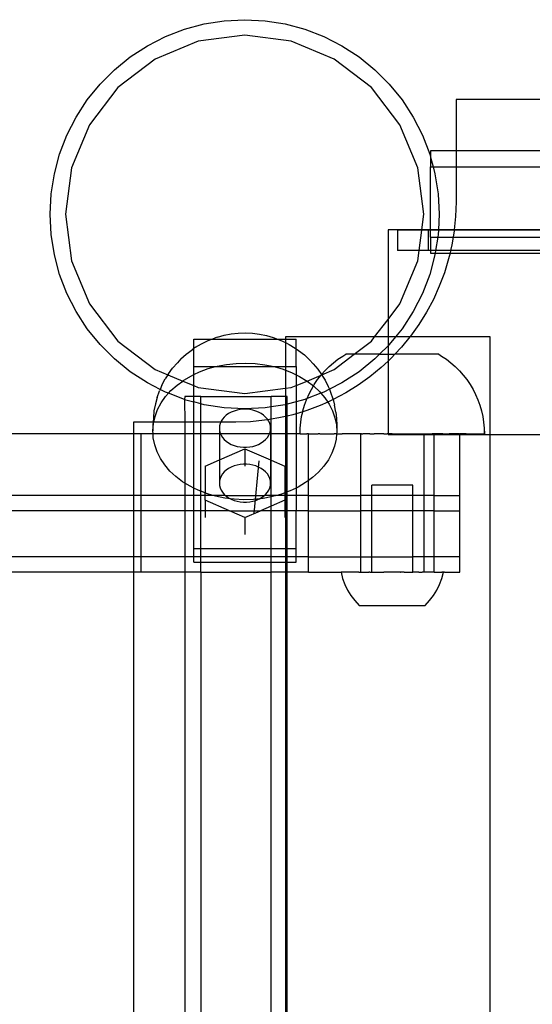
# Model space of a CAD drawing. Units: inches. Extents: x -9238 to 1860, y -5016 to 3282.
# Drawn here: x -6289 to -6193, y -2090 to -1904 of the extents above; entities that cross this region are included whole.
import ezdxf

# ---------------------------------------------------------------- set-up
doc = ezdxf.new("R2010")
doc.units = ezdxf.units.IN
doc.header["$MEASUREMENT"] = 0

msp = doc.modelspace()

# ---------------------------------------------------------------- linework, layer by layer
for p, q in [((-6254.62, -1905.01), (-6250.82, -1904.41)), ((-6250.82, -1904.41), (-6246.98, -1904.21)), ((-6246.98, -1904.21), (-6243.14, -1904.41)), ((-6243.14, -1904.41), (-6239.34, -1905.01)), ((-6261.92, -1907.39), (-6258.33, -1906.01)), ((-6258.33, -1906.01), (-6254.62, -1905.01)), ((-6239.34, -1905.01), (-6235.63, -1906.01)), ((-6235.63, -1906.01), (-6232.04, -1907.39)), ((-6265.35, -1909.13), (-6261.92, -1907.39)), ((-6255.74, -1908.26), (-6263.9, -1911.64)), ((-6246.98, -1907.11), (-6255.74, -1908.26)), ((-6238.22, -1908.26), (-6246.98, -1907.11)), ((-6230.06, -1911.64), (-6238.22, -1908.26)), ((-6232.04, -1907.39), (-6228.61, -1909.13)), ((-6268.57, -1911.23), (-6265.35, -1909.13)), ((-6228.61, -1909.13), (-6225.39, -1911.23)), ((-6271.56, -1913.65), (-6268.57, -1911.23)), ((-6263.9, -1911.64), (-6270.91, -1917.02)), ((-6223.06, -1917.02), (-6230.06, -1911.64)), ((-6225.39, -1911.23), (-6222.4, -1913.65)), ((-6274.28, -1916.36), (-6271.56, -1913.65)), ((-6222.4, -1913.65), (-6219.68, -1916.36)), ((-6276.7, -1919.35), (-6274.28, -1916.36)), ((-6270.91, -1917.02), (-6276.28, -1924.03)), ((-6217.68, -1924.03), (-6223.06, -1917.02)), ((-6219.68, -1916.36), (-6217.26, -1919.35)), ((-6278.79, -1922.58), (-6276.7, -1919.35)), ((-6217.26, -1919.35), (-6215.17, -1922.58)), ((-6207.06, -1919.28), (-6207.06, -1928.94)), ((-6163.46, -1919.28), (-6207.06, -1919.28)), ((-6280.54, -1926), (-6278.79, -1922.58)), ((-6215.17, -1922.58), (-6213.42, -1926)), ((-6276.28, -1924.03), (-6279.66, -1932.19)), ((-6214.3, -1932.19), (-6217.68, -1924.03)), ((-6281.92, -1929.59), (-6280.54, -1926)), ((-6213.42, -1926), (-6212.04, -1929.59)), ((-6282.91, -1933.31), (-6281.92, -1929.59)), ((-6212.04, -1929.59), (-6211.9, -1930.15)), ((-6207.06, -1928.94), (-6211.9, -1928.94)), ((-6211.9, -1928.94), (-6211.9, -1930.15)), ((-6211.9, -1930.15), (-6211.4, -1931.99)), ((-6211.9, -1930.15), (-6211.9, -1931.99)), ((-6207.06, -1928.94), (-6207.06, -1931.99)), ((-6168.4, -1928.94), (-6207.06, -1928.94)), ((-6279.66, -1932.19), (-6280.82, -1940.94)), ((-6213.15, -1940.94), (-6214.3, -1932.19)), ((-6211.9, -1931.99), (-6211.4, -1931.99)), ((-6211.9, -1943.84), (-6211.9, -1931.99)), ((-6211.4, -1931.99), (-6211.05, -1933.31)), ((-6211.4, -1931.99), (-6207.06, -1931.99)), ((-6207.06, -1931.99), (-6207.06, -1938.61)), ((-6207.06, -1931.99), (-6168.63, -1931.99)), ((-6283.51, -1937.1), (-6282.91, -1933.31)), ((-6211.05, -1933.31), (-6210.45, -1937.1)), ((-6283.72, -1940.94), (-6283.51, -1937.1)), ((-6210.45, -1937.1), (-6210.25, -1940.94)), ((-6207.06, -1938.61), (-6207.15, -1941.33)), ((-6283.51, -1944.78), (-6283.72, -1940.94)), ((-6280.82, -1940.94), (-6279.66, -1949.7)), ((-6213.53, -1943.84), (-6213.15, -1940.94)), ((-6210.25, -1940.94), (-6210.4, -1943.84)), ((-6207.15, -1941.33), (-6207.4, -1943.84)), ((-6282.91, -1948.58), (-6283.51, -1944.78)), ((-6213.53, -1943.84), (-6219.91, -1943.84)), ((-6219.91, -1943.84), (-6219.91, -1960.77)), ((-6218.1, -1943.91), (-6218.15, -1943.91)), ((-6218.15, -1943.91), (-6218.15, -1947.78)), ((-6218.1, -1943.91), (-6218.1, -1947.78)), ((-6213.54, -1943.91), (-6218.1, -1943.91)), ((-6214.05, -1947.78), (-6213.54, -1943.91)), ((-6213.54, -1943.91), (-6213.53, -1943.84)), ((-6212.3, -1943.91), (-6213.54, -1943.91)), ((-6211.9, -1943.84), (-6213.53, -1943.84)), ((-6212.3, -1947.78), (-6212.3, -1943.91)), ((-6211.9, -1943.91), (-6212.3, -1943.91)), ((-6211.9, -1943.91), (-6211.9, -1943.84)), ((-6210.4, -1943.84), (-6211.9, -1943.84)), ((-6211.9, -1945.24), (-6211.9, -1943.91)), ((-6210.4, -1943.91), (-6211.9, -1943.91)), ((-6211.9, -1945.24), (-6210.52, -1945.24)), ((-6211.9, -1945.24), (-6211.9, -1947.78)), ((-6210.52, -1945.24), (-6210.92, -1947.78)), ((-6210.45, -1944.78), (-6210.52, -1945.24)), ((-6210.52, -1945.24), (-6207.62, -1945.24)), ((-6210.4, -1943.91), (-6210.45, -1944.78)), ((-6210.4, -1943.84), (-6210.4, -1943.91)), ((-6207.4, -1943.84), (-6210.4, -1943.84)), ((-6207.41, -1943.91), (-6210.4, -1943.91)), ((-6207.62, -1945.24), (-6207.86, -1946.72)), ((-6207.42, -1944.04), (-6207.62, -1945.24)), ((-6207.62, -1945.24), (-6154.11, -1945.24)), ((-6207.41, -1943.91), (-6207.42, -1944.04)), ((-6207.4, -1943.84), (-6207.41, -1943.91)), ((-6190.07, -1943.91), (-6207.41, -1943.91)), ((-6190.07, -1943.84), (-6207.4, -1943.84)), ((-6207.86, -1946.72), (-6208.09, -1947.78)), ((-6281.92, -1952.3), (-6282.91, -1948.58)), ((-6218.1, -1947.78), (-6218.15, -1947.78)), ((-6214.05, -1947.78), (-6218.1, -1947.78)), ((-6214.3, -1949.7), (-6214.05, -1947.78)), ((-6212.3, -1947.78), (-6214.05, -1947.78)), ((-6211.9, -1947.78), (-6212.3, -1947.78)), ((-6211.05, -1948.58), (-6212.04, -1952.3)), ((-6211.9, -1947.78), (-6211.9, -1948.28)), ((-6210.92, -1947.78), (-6211.9, -1947.78)), ((-6211.9, -1948.28), (-6211, -1948.28)), ((-6211, -1948.28), (-6211.05, -1948.58)), ((-6210.92, -1947.78), (-6211, -1948.28)), ((-6211, -1948.28), (-6208.2, -1948.28)), ((-6208.09, -1947.78), (-6210.92, -1947.78)), ((-6208.2, -1948.28), (-6208.48, -1949.37)), ((-6208.09, -1947.78), (-6208.2, -1948.28)), ((-6208.2, -1948.28), (-6160.94, -1948.28)), ((-6160.98, -1947.78), (-6208.09, -1947.78)), ((-6279.66, -1949.7), (-6276.28, -1957.86)), ((-6217.68, -1957.86), (-6214.3, -1949.7)), ((-6208.48, -1949.37), (-6209.27, -1951.97)), ((-6280.54, -1955.89), (-6281.92, -1952.3)), ((-6212.04, -1952.3), (-6213.42, -1955.89)), ((-6209.27, -1951.97), (-6210.23, -1954.52)), ((-6210.23, -1954.52), (-6211.35, -1957)), ((-6278.79, -1959.31), (-6280.54, -1955.89)), ((-6213.42, -1955.89), (-6215.17, -1959.31)), ((-6276.28, -1957.86), (-6270.91, -1964.87)), ((-6219.91, -1960.77), (-6217.68, -1957.86)), ((-6211.35, -1957), (-6212.63, -1959.4)), ((-6276.7, -1962.54), (-6278.79, -1959.31)), ((-6215.17, -1959.31), (-6217.26, -1962.54)), ((-6212.63, -1959.4), (-6214.07, -1961.71)), ((-6222.44, -1964.06), (-6219.91, -1960.77)), ((-6219.91, -1960.77), (-6219.91, -1964.06)), ((-6214.07, -1961.71), (-6215.65, -1963.92)), ((-6274.28, -1965.52), (-6276.7, -1962.54)), ((-6252.09, -1964.12), (-6252.54, -1964.28)), ((-6252.09, -1964.12), (-6250.82, -1963.77)), ((-6250.82, -1963.77), (-6249.51, -1963.52)), ((-6249.51, -1963.52), (-6248.18, -1963.37)), ((-6248.18, -1963.37), (-6246.83, -1963.33)), ((-6246.83, -1963.33), (-6245.48, -1963.39)), ((-6245.48, -1963.39), (-6244.15, -1963.56)), ((-6244.15, -1963.56), (-6242.85, -1963.83)), ((-6242.85, -1963.83), (-6241.59, -1964.2)), ((-6222.44, -1964.06), (-6239.29, -1964.06)), ((-6239.29, -1964.06), (-6239.29, -1964.51)), ((-6223.06, -1964.87), (-6222.44, -1964.06)), ((-6219.91, -1964.06), (-6222.44, -1964.06)), ((-6218.5, -1964.06), (-6219.91, -1964.06)), ((-6219.91, -1964.06), (-6219.91, -1965.76)), ((-6218.5, -1964.06), (-6219.68, -1965.52)), ((-6217.26, -1962.54), (-6218.5, -1964.06)), ((-6215.77, -1964.06), (-6218.5, -1964.06)), ((-6215.77, -1964.06), (-6217.38, -1966.02)), ((-6215.65, -1963.92), (-6215.77, -1964.06)), ((-6200.63, -1964.06), (-6215.77, -1964.06)), ((-6200.63, -1982.51), (-6200.63, -1964.06)), ((-6271.56, -1968.24), (-6274.28, -1965.52)), ((-6270.91, -1964.87), (-6263.9, -1970.25)), ((-6256.6, -1966.28), (-6256.6, -1964.51)), ((-6256.6, -1964.51), (-6253.16, -1964.51)), ((-6256.25, -1966.04), (-6255.1, -1965.36)), ((-6255.1, -1965.36), (-6253.86, -1964.77)), ((-6253.86, -1964.77), (-6253.16, -1964.51)), ((-6253.16, -1964.51), (-6252.54, -1964.28)), ((-6253.16, -1964.51), (-6240.75, -1964.51)), ((-6241.59, -1964.2), (-6241.12, -1964.37)), ((-6241.12, -1964.37), (-6240.75, -1964.51)), ((-6240.75, -1964.51), (-6239.81, -1964.87)), ((-6240.75, -1964.51), (-6239.29, -1964.51)), ((-6239.81, -1964.87), (-6239.29, -1965.13)), ((-6239.29, -1964.51), (-6237.26, -1964.51)), ((-6239.29, -1964.51), (-6239.29, -1965.13)), ((-6239.29, -1965.13), (-6238.59, -1965.48)), ((-6239.29, -1965.13), (-6239.29, -1969.69)), ((-6238.59, -1965.48), (-6237.45, -1966.17)), ((-6237.26, -1966.31), (-6237.26, -1964.51)), ((-6226.28, -1967.36), (-6223.06, -1964.87)), ((-6219.91, -1965.76), (-6221.51, -1967.36)), ((-6219.68, -1965.52), (-6219.91, -1965.76)), ((-6219.91, -1965.76), (-6219.91, -1967.36)), ((-6259.03, -1968.22), (-6258.03, -1967.32)), ((-6258.03, -1967.32), (-6256.9, -1966.5)), ((-6256.6, -1966.28), (-6256.9, -1966.5)), ((-6256.25, -1966.04), (-6256.6, -1966.28)), ((-6256.6, -1969.69), (-6256.6, -1966.28)), ((-6237.45, -1966.17), (-6237.26, -1966.31)), ((-6237.26, -1966.31), (-6236.79, -1966.65)), ((-6237.26, -1969.69), (-6237.26, -1966.31)), ((-6236.79, -1966.65), (-6235.68, -1967.49)), ((-6235.68, -1967.49), (-6234.71, -1968.4)), ((-6230.06, -1970.25), (-6226.28, -1967.36)), ((-6229.36, -1968.29), (-6228.46, -1967.68)), ((-6228.46, -1967.68), (-6227.91, -1967.36)), ((-6226.28, -1967.36), (-6227.91, -1967.36)), ((-6221.51, -1967.36), (-6226.28, -1967.36)), ((-6221.51, -1967.36), (-6222.4, -1968.24)), ((-6221.51, -1967.36), (-6219.91, -1967.36)), ((-6219.91, -1967.36), (-6219.91, -1968.64)), ((-6219.91, -1967.36), (-6218.65, -1967.36)), ((-6218.65, -1967.36), (-6219.24, -1968)), ((-6217.38, -1966.02), (-6218.65, -1967.36)), ((-6210.34, -1967.36), (-6218.65, -1967.36)), ((-6210.34, -1967.36), (-6209.8, -1967.68)), ((-6209.8, -1967.68), (-6208.89, -1968.29)), ((-6268.57, -1970.66), (-6271.56, -1968.24)), ((-6260.61, -1969.97), (-6259.69, -1968.94)), ((-6259.03, -1968.22), (-6259.69, -1968.94)), ((-6256.6, -1969.69), (-6252.47, -1969.69)), ((-6256.6, -1971.2), (-6256.6, -1969.69)), ((-6253.86, -1970.07), (-6252.47, -1969.69)), ((-6252.47, -1969.69), (-6252.16, -1969.6)), ((-6252.47, -1969.69), (-6241.43, -1969.68)), ((-6252.16, -1969.6), (-6250.4, -1969.26)), ((-6250.4, -1969.26), (-6248.6, -1969.07)), ((-6248.6, -1969.07), (-6246.78, -1969.01)), ((-6246.78, -1969.01), (-6244.97, -1969.09)), ((-6244.97, -1969.09), (-6243.18, -1969.32)), ((-6243.18, -1969.32), (-6241.43, -1969.68)), ((-6241.43, -1969.68), (-6241.4, -1969.69)), ((-6241.4, -1969.69), (-6239.74, -1970.18)), ((-6241.4, -1969.69), (-6239.29, -1969.69)), ((-6239.29, -1969.69), (-6237.26, -1969.69)), ((-6239.29, -1969.69), (-6239.29, -1970.35)), ((-6237.26, -1969.69), (-6237.26, -1971.23)), ((-6234.71, -1968.4), (-6234.03, -1969.13)), ((-6234.03, -1969.13), (-6233.14, -1970.17)), ((-6231.82, -1970.46), (-6231.04, -1969.68)), ((-6231.04, -1969.68), (-6230.22, -1968.96)), ((-6230.22, -1968.96), (-6229.36, -1968.29)), ((-6222.4, -1968.24), (-6225.39, -1970.66)), ((-6219.91, -1968.64), (-6221.22, -1969.86)), ((-6219.24, -1968), (-6219.91, -1968.64)), ((-6219.91, -1968.64), (-6219.91, -1982.39)), ((-6208.89, -1968.29), (-6208.03, -1968.96)), ((-6208.03, -1968.96), (-6207.21, -1969.68)), ((-6207.21, -1969.68), (-6206.44, -1970.46)), ((-6265.35, -1972.76), (-6268.57, -1970.66)), ((-6263.9, -1970.25), (-6261.49, -1971.24)), ((-6261.49, -1971.24), (-6261.97, -1972)), ((-6261.38, -1971.06), (-6261.49, -1971.24)), ((-6261.49, -1971.24), (-6258.68, -1972.41)), ((-6261.38, -1971.06), (-6260.61, -1969.97)), ((-6258.44, -1972.24), (-6257.02, -1971.4)), ((-6257.02, -1971.4), (-6256.6, -1971.2)), ((-6256.6, -1971.2), (-6255.49, -1970.67)), ((-6256.6, -1973.27), (-6256.6, -1971.2)), ((-6255.49, -1970.67), (-6253.86, -1970.07)), ((-6239.74, -1970.18), (-6239.29, -1970.35)), ((-6239.29, -1970.35), (-6238.13, -1970.8)), ((-6239.29, -1970.35), (-6239.29, -1973.77)), ((-6238.13, -1970.8), (-6237.26, -1971.23)), ((-6237.26, -1971.23), (-6236.61, -1971.55)), ((-6237.26, -1971.23), (-6237.26, -1973.23)), ((-6236.61, -1971.55), (-6235.21, -1972.41)), ((-6235.21, -1972.41), (-6232.54, -1971.28)), ((-6233.21, -1972.14), (-6232.54, -1971.28)), ((-6233.14, -1970.17), (-6232.46, -1971.19)), ((-6232.54, -1971.28), (-6232.46, -1971.19)), ((-6232.54, -1971.28), (-6232.44, -1971.23)), ((-6232.46, -1971.19), (-6231.82, -1970.46)), ((-6232.46, -1971.19), (-6232.44, -1971.23)), ((-6232.44, -1971.23), (-6230.06, -1970.25)), ((-6232.44, -1971.23), (-6232.4, -1971.28)), ((-6232.4, -1971.28), (-6231.81, -1972.22)), ((-6225.39, -1970.66), (-6228.61, -1972.76)), ((-6221.22, -1969.86), (-6223.33, -1971.59)), ((-6206.44, -1970.46), (-6205.71, -1971.28)), ((-6205.71, -1971.28), (-6205.04, -1972.14)), ((-6262.94, -1973.98), (-6265.35, -1972.76)), ((-6262.61, -1973.19), (-6262.94, -1973.98)), ((-6262.61, -1973.19), (-6261.97, -1972)), ((-6260.9, -1974.22), (-6259.74, -1973.18)), ((-6259.74, -1973.18), (-6258.68, -1972.41)), ((-6258.68, -1972.41), (-6258.44, -1972.24)), ((-6258.68, -1972.41), (-6256.6, -1973.27)), ((-6256.6, -1973.27), (-6255.74, -1973.63)), ((-6256.6, -1975.35), (-6256.6, -1973.27)), ((-6238.22, -1973.63), (-6237.26, -1973.23)), ((-6237.26, -1973.23), (-6235.21, -1972.41)), ((-6237.26, -1973.23), (-6237.26, -1976.32)), ((-6235.21, -1972.41), (-6233.99, -1973.33)), ((-6234.38, -1973.98), (-6233.99, -1973.33)), ((-6233.99, -1973.33), (-6233.83, -1973.04)), ((-6233.99, -1973.33), (-6233.94, -1973.37)), ((-6233.94, -1973.37), (-6232.81, -1974.43)), ((-6233.83, -1973.04), (-6233.21, -1972.14)), ((-6231.81, -1972.22), (-6231.2, -1973.42)), ((-6231.2, -1973.42), (-6230.98, -1973.96)), ((-6228.61, -1972.76), (-6230.98, -1973.96)), ((-6225.54, -1973.17), (-6227.85, -1974.61)), ((-6223.33, -1971.59), (-6225.54, -1973.17)), ((-6205.04, -1972.14), (-6204.43, -1973.04)), ((-6204.43, -1973.04), (-6203.87, -1973.98)), ((-6263.53, -1975.53), (-6263.05, -1974.26)), ((-6262.94, -1973.98), (-6263.05, -1974.26)), ((-6261.92, -1974.5), (-6262.94, -1973.98)), ((-6261.35, -1974.72), (-6261.92, -1974.5)), ((-6261.9, -1975.35), (-6261.35, -1974.72)), ((-6261.35, -1974.72), (-6260.9, -1974.22)), ((-6258.33, -1975.88), (-6261.35, -1974.72)), ((-6255.74, -1973.63), (-6246.98, -1974.78)), ((-6246.98, -1974.78), (-6239.29, -1973.77)), ((-6239.29, -1973.77), (-6238.22, -1973.63)), ((-6239.29, -1973.77), (-6239.29, -1975.35)), ((-6232.57, -1974.71), (-6235.21, -1975.72)), ((-6235.21, -1975.72), (-6234.88, -1974.96)), ((-6234.88, -1974.96), (-6234.38, -1973.98)), ((-6232.81, -1974.43), (-6232.57, -1974.71)), ((-6232.04, -1974.5), (-6232.57, -1974.71)), ((-6232.57, -1974.71), (-6231.84, -1975.57)), ((-6230.98, -1973.96), (-6232.04, -1974.5)), ((-6230.98, -1973.96), (-6230.75, -1974.49)), ((-6230.75, -1974.49), (-6230.31, -1975.77)), ((-6227.85, -1974.61), (-6230.25, -1975.89)), ((-6203.87, -1973.98), (-6203.38, -1974.96)), ((-6203.38, -1974.96), (-6202.94, -1975.96)), ((-6263.81, -1976.68), (-6264.11, -1978.01)), ((-6263.53, -1975.53), (-6263.81, -1976.68)), ((-6263.41, -1977.8), (-6262.74, -1976.54)), ((-6262.74, -1976.54), (-6261.9, -1975.35)), ((-6258.3, -1975.35), (-6258.33, -1975.88)), ((-6258.33, -1975.88), (-6258.3, -1980.18)), ((-6258.33, -1975.88), (-6256.6, -1976.35)), ((-6256.6, -1975.35), (-6258.3, -1975.35)), ((-6255.26, -1975.35), (-6256.6, -1975.35)), ((-6256.6, -1976.35), (-6256.6, -1975.35)), ((-6255.26, -1976.7), (-6256.6, -1976.35)), ((-6256.6, -1980.18), (-6256.6, -1976.35)), ((-6255.26, -1975.35), (-6242, -1975.35)), ((-6255.26, -1976.7), (-6255.26, -1975.35)), ((-6254.62, -1976.88), (-6255.26, -1976.7)), ((-6255.26, -1980.18), (-6255.26, -1976.7)), ((-6250.82, -1977.48), (-6254.62, -1976.88)), ((-6239.29, -1975.35), (-6242, -1975.35)), ((-6242, -1977.3), (-6242, -1975.35)), ((-6239.34, -1976.88), (-6242, -1977.3)), ((-6239.29, -1976.86), (-6239.34, -1976.88)), ((-6238.96, -1975.35), (-6239.29, -1975.35)), ((-6239.29, -1975.35), (-6239.29, -1976.86)), ((-6238.96, -1976.77), (-6239.29, -1976.86)), ((-6239.29, -1976.86), (-6239.29, -1979.11)), ((-6238.96, -1976.77), (-6238.96, -1975.35)), ((-6237.26, -1976.32), (-6238.96, -1976.77)), ((-6238.96, -1979.04), (-6238.96, -1976.77)), ((-6235.63, -1975.88), (-6237.26, -1976.32)), ((-6237.26, -1976.32), (-6237.26, -1978.58)), ((-6235.99, -1978.04), (-6235.68, -1976.99)), ((-6235.68, -1976.99), (-6235.31, -1975.96)), ((-6235.21, -1975.72), (-6235.63, -1975.88)), ((-6235.31, -1975.96), (-6235.21, -1975.72)), ((-6232.72, -1977.02), (-6235.27, -1977.97)), ((-6231.3, -1976.37), (-6232.72, -1977.02)), ((-6231.84, -1975.57), (-6231.3, -1976.37)), ((-6230.25, -1975.89), (-6231.3, -1976.37)), ((-6231.3, -1976.37), (-6231.03, -1976.78)), ((-6231.03, -1976.78), (-6230.39, -1978.04)), ((-6230.31, -1975.77), (-6230.25, -1975.89)), ((-6230.25, -1975.89), (-6230.03, -1976.93)), ((-6229.77, -1978.26), (-6230.03, -1976.93)), ((-6202.94, -1975.96), (-6202.57, -1976.99)), ((-6202.57, -1976.99), (-6202.27, -1978.04)), ((-6264.11, -1978.01), (-6264.22, -1979.35)), ((-6263.9, -1979.1), (-6263.41, -1977.8)), ((-6250.45, -1978.87), (-6250.84, -1979.21)), ((-6246.98, -1977.68), (-6250.82, -1977.48)), ((-6250.01, -1978.56), (-6250.45, -1978.87)), ((-6249.52, -1978.29), (-6250.01, -1978.56)), ((-6248.99, -1978.08), (-6249.52, -1978.29)), ((-6248.42, -1977.91), (-6248.99, -1978.08)), ((-6247.84, -1977.8), (-6248.42, -1977.91)), ((-6247.23, -1977.74), (-6247.84, -1977.8)), ((-6246.63, -1977.74), (-6247.23, -1977.74)), ((-6243.14, -1977.48), (-6246.98, -1977.68)), ((-6246.02, -1977.8), (-6246.63, -1977.74)), ((-6245.44, -1977.91), (-6246.02, -1977.8)), ((-6244.87, -1978.08), (-6245.44, -1977.91)), ((-6244.34, -1978.29), (-6244.87, -1978.08)), ((-6243.85, -1978.56), (-6244.34, -1978.29)), ((-6243.41, -1978.87), (-6243.85, -1978.56)), ((-6243.02, -1979.21), (-6243.41, -1978.87)), ((-6242, -1977.3), (-6243.14, -1977.48)), ((-6242, -1979.63), (-6242, -1977.3)), ((-6237.87, -1978.76), (-6238.96, -1979.04)), ((-6237.26, -1978.58), (-6237.87, -1978.76)), ((-6236.02, -1978.2), (-6237.26, -1978.58)), ((-6237.26, -1978.58), (-6237.26, -1982.39)), ((-6236.23, -1979.11), (-6236.02, -1978.2)), ((-6235.27, -1977.97), (-6236.02, -1978.2)), ((-6236.02, -1978.2), (-6235.99, -1978.04)), ((-6230.39, -1978.04), (-6229.94, -1979.35)), ((-6229.77, -1978.26), (-6229.67, -1979.47)), ((-6202.27, -1978.04), (-6202.03, -1979.11)), ((-6264.28, -1980.18), (-6267.96, -1980.18)), ((-6267.96, -1980.18), (-6267.96, -1982.39)), ((-6264.28, -1980.18), (-6264.31, -1980.56)), ((-6264.31, -1981.78), (-6264.2, -1980.43)), ((-6264.31, -1980.56), (-6264.31, -1981.78)), ((-6264.22, -1979.35), (-6264.28, -1980.18)), ((-6264.14, -1980.18), (-6264.28, -1980.18)), ((-6264.2, -1980.43), (-6264.14, -1980.18)), ((-6264.14, -1980.18), (-6263.9, -1979.1)), ((-6258.3, -1980.18), (-6264.14, -1980.18)), ((-6256.6, -1980.18), (-6258.3, -1980.18)), ((-6258.3, -1980.18), (-6258.3, -1982.39)), ((-6255.26, -1980.18), (-6256.6, -1980.18)), ((-6256.6, -1982.39), (-6256.6, -1980.18)), ((-6251.5, -1980.18), (-6255.26, -1980.18)), ((-6255.26, -1982.39), (-6255.26, -1980.18)), ((-6251.61, -1980.43), (-6251.72, -1980.88)), ((-6251.5, -1980.18), (-6251.61, -1980.43)), ((-6251.42, -1980), (-6251.5, -1980.18)), ((-6248.63, -1980.18), (-6251.5, -1980.18)), ((-6251.17, -1979.59), (-6251.42, -1980)), ((-6250.84, -1979.21), (-6251.17, -1979.59)), ((-6245.91, -1980.09), (-6248.63, -1980.18)), ((-6243.21, -1979.82), (-6245.91, -1980.09)), ((-6242.61, -1979.73), (-6243.21, -1979.82)), ((-6242.69, -1979.59), (-6243.02, -1979.21)), ((-6242.61, -1979.73), (-6242.69, -1979.59)), ((-6242, -1979.63), (-6242.61, -1979.73)), ((-6242.44, -1980), (-6242.61, -1979.73)), ((-6242.25, -1980.43), (-6242.44, -1980)), ((-6242.13, -1980.88), (-6242.25, -1980.43)), ((-6240.52, -1979.38), (-6242, -1979.63)), ((-6242, -1982.39), (-6242, -1979.63)), ((-6239.29, -1979.11), (-6240.52, -1979.38)), ((-6238.96, -1979.04), (-6239.29, -1979.11)), ((-6239.29, -1979.11), (-6239.29, -1982.39)), ((-6238.96, -1982.39), (-6238.96, -1979.04)), ((-6236.5, -1981.27), (-6236.4, -1980.19)), ((-6236.4, -1980.19), (-6236.23, -1979.11)), ((-6229.94, -1979.35), (-6229.67, -1980.69)), ((-6229.67, -1979.47), (-6229.6, -1980.82)), ((-6229.67, -1980.69), (-6229.6, -1982.04)), ((-6229.6, -1980.82), (-6229.6, -1982.04)), ((-6202.03, -1979.11), (-6201.86, -1980.19)), ((-6201.86, -1980.19), (-6201.75, -1981.27)), ((-6267.96, -1982.39), (-6318.47, -1982.39)), ((-6266.53, -1982.39), (-6267.96, -1982.39)), ((-6267.96, -1982.39), (-6267.96, -1993.99)), ((-6266.53, -1993.99), (-6266.53, -1982.39)), ((-6264.28, -1982.39), (-6266.53, -1982.39)), ((-6264.28, -1982.39), (-6264.31, -1981.78)), ((-6264.24, -1983.13), (-6264.28, -1982.39)), ((-6258.3, -1982.39), (-6264.28, -1982.39)), ((-6256.6, -1982.39), (-6258.3, -1982.39)), ((-6258.3, -1982.39), (-6258.3, -1991.66)), ((-6256.6, -1992.62), (-6256.6, -1982.39)), ((-6255.26, -1982.39), (-6256.6, -1982.39)), ((-6251.76, -1982.39), (-6255.26, -1982.39)), ((-6255.26, -1993.22), (-6255.26, -1982.39)), ((-6251.72, -1980.88), (-6251.76, -1981.33)), ((-6251.76, -1981.33), (-6251.72, -1981.78)), ((-6251.72, -1981.78), (-6251.76, -1982.39)), ((-6251.76, -1982.39), (-6251.76, -1987.28)), ((-6251.54, -1982.39), (-6251.76, -1982.39)), ((-6251.72, -1981.78), (-6251.61, -1982.22)), ((-6251.61, -1982.22), (-6251.54, -1982.39)), ((-6251.54, -1982.39), (-6251.42, -1982.65)), ((-6242.32, -1982.39), (-6251.54, -1982.39)), ((-6251.42, -1982.65), (-6251.17, -1983.06)), ((-6242.69, -1983.06), (-6242.44, -1982.65)), ((-6242.44, -1982.65), (-6242.32, -1982.39)), ((-6242.32, -1982.39), (-6242.25, -1982.22)), ((-6242.1, -1982.39), (-6242.32, -1982.39)), ((-6242.25, -1982.22), (-6242.13, -1981.78)), ((-6242.1, -1981.33), (-6242.13, -1980.88)), ((-6242.13, -1981.78), (-6242.1, -1981.33)), ((-6242.13, -1981.78), (-6242.1, -1982.39)), ((-6242, -1982.39), (-6242.1, -1982.39)), ((-6242.1, -1982.39), (-6242.1, -1987.28)), ((-6239.29, -1982.39), (-6242, -1982.39)), ((-6242, -1987.32), (-6242, -1982.39)), ((-6238.96, -1982.39), (-6239.29, -1982.39)), ((-6239.29, -1982.39), (-6239.29, -1993.47)), ((-6237.26, -1982.39), (-6238.96, -1982.39)), ((-6238.96, -1993.34), (-6238.96, -1982.39)), ((-6236.53, -1982.37), (-6237.26, -1982.39)), ((-6237.26, -1982.39), (-6237.26, -1992.6)), ((-6236.49, -1982.37), (-6236.53, -1982.37)), ((-6236.49, -1982.37), (-6236.5, -1981.27)), ((-6236.49, -1982.37), (-6235.25, -1982.37)), ((-6234.94, -1982.39), (-6235.25, -1982.37)), ((-6234.94, -1982.39), (-6234.44, -1982.37)), ((-6234.94, -1991.19), (-6234.94, -1982.39)), ((-6234.44, -1982.37), (-6233.12, -1982.37)), ((-6232.81, -1982.39), (-6233.12, -1982.37)), ((-6232.81, -1982.39), (-6231.91, -1982.37)), ((-6231.91, -1982.37), (-6230.11, -1982.37)), ((-6229.63, -1982.39), (-6230.11, -1982.37)), ((-6229.63, -1982.39), (-6229.71, -1983.38)), ((-6229.6, -1982.04), (-6229.63, -1982.39)), ((-6229.63, -1982.39), (-6228.57, -1982.37)), ((-6226.41, -1982.37), (-6228.57, -1982.37)), ((-6225.12, -1982.39), (-6226.41, -1982.37)), ((-6224.92, -1982.39), (-6225.12, -1982.39)), ((-6225.12, -1982.39), (-6225.11, -1993.99)), ((-6224.92, -1982.39), (-6224.64, -1982.37)), ((-6224.37, -1982.37), (-6224.64, -1982.37)), ((-6224.32, -1982.39), (-6224.37, -1982.37)), ((-6223.37, -1982.39), (-6224.32, -1982.39)), ((-6223.37, -1982.39), (-6222.53, -1982.37)), ((-6222.25, -1982.37), (-6222.53, -1982.37)), ((-6222.12, -1982.39), (-6222.25, -1982.37)), ((-6220.68, -1982.39), (-6222.12, -1982.39)), ((-6220.68, -1982.39), (-6220.36, -1982.37)), ((-6220.36, -1982.37), (-6220.08, -1982.37)), ((-6219.91, -1982.39), (-6220.08, -1982.37)), ((-6219.91, -1982.39), (-6219.11, -1982.37)), ((-6219.91, -1982.39), (-6219.91, -1982.51)), ((-6219.13, -1982.39), (-6219.91, -1982.39)), ((-6219.91, -1982.51), (-6213.13, -1982.51)), ((-6219.13, -1982.39), (-6218.18, -1982.37)), ((-6219.11, -1982.37), (-6218.18, -1982.37)), ((-6218.18, -1982.37), (-6217.89, -1982.37)), ((-6217.89, -1982.37), (-6217.58, -1982.39)), ((-6217.58, -1982.39), (-6216.13, -1982.39)), ((-6216.13, -1982.39), (-6216.01, -1982.37)), ((-6216.01, -1982.37), (-6215.73, -1982.37)), ((-6215.73, -1982.37), (-6214.89, -1982.39)), ((-6214.89, -1982.39), (-6213.94, -1982.39)), ((-6213.94, -1982.39), (-6213.88, -1982.37)), ((-6213.88, -1982.37), (-6213.62, -1982.37)), ((-6213.62, -1982.37), (-6213.34, -1982.39)), ((-6213.34, -1982.39), (-6213.13, -1982.39)), ((-6213.13, -1982.39), (-6211.85, -1982.37)), ((-6213.13, -1982.39), (-6213.13, -1982.51)), ((-6213.13, -1982.51), (-6213.13, -1993.99)), ((-6213.13, -1982.51), (-6211.19, -1982.51)), ((-6211.85, -1982.37), (-6211.59, -1982.37)), ((-6211.19, -1982.39), (-6211.59, -1982.37)), ((-6211.19, -1982.51), (-6211.19, -1982.39)), ((-6210.21, -1982.39), (-6211.19, -1982.39)), ((-6211.19, -1993.99), (-6211.19, -1982.51)), ((-6211.19, -1982.51), (-6206.36, -1982.51)), ((-6209.92, -1982.37), (-6210.21, -1982.39)), ((-6209.89, -1982.39), (-6209.92, -1982.37)), ((-6209.69, -1982.37), (-6209.89, -1982.39)), ((-6209.57, -1982.39), (-6209.69, -1982.37)), ((-6209.57, -1982.39), (-6208.4, -1982.39)), ((-6208.4, -1982.39), (-6208.16, -1982.37)), ((-6208.14, -1982.39), (-6208.4, -1982.39)), ((-6208.16, -1982.37), (-6207.93, -1982.37)), ((-6207.93, -1982.37), (-6208.14, -1982.39)), ((-6207.89, -1982.39), (-6207.93, -1982.37)), ((-6206.64, -1982.39), (-6207.89, -1982.39)), ((-6206.64, -1982.39), (-6206.56, -1982.37)), ((-6206.54, -1982.39), (-6206.64, -1982.39)), ((-6206.56, -1982.37), (-6206.54, -1982.39)), ((-6206.54, -1982.39), (-6206.4, -1982.39)), ((-6206.35, -1982.37), (-6206.4, -1982.39)), ((-6206.36, -1982.39), (-6206.4, -1982.39)), ((-6206.37, -1993.99), (-6206.36, -1982.51)), ((-6206.36, -1982.39), (-6205.13, -1982.37)), ((-6206.36, -1982.51), (-6206.36, -1982.39)), ((-6206.36, -1982.51), (-6200.63, -1982.51)), ((-6205.13, -1982.37), (-6206.35, -1982.37)), ((-6205.13, -1982.37), (-6201.75, -1982.37)), ((-6201.75, -1981.27), (-6201.75, -1982.37)), ((-6201.75, -1981.27), (-6201.73, -1982.37)), ((-6201.73, -1982.37), (-6201.75, -1982.37)), ((-6200.63, -2126.02), (-6200.63, -1982.51)), ((-6200.63, -1982.51), (-5804.09, -1982.51)), ((-6263.97, -1984.47), (-6264.24, -1983.13)), ((-6263.52, -1985.77), (-6263.97, -1984.47)), ((-6251.17, -1983.06), (-6250.84, -1983.44)), ((-6250.84, -1983.44), (-6250.45, -1983.78)), ((-6250.45, -1983.78), (-6250.01, -1984.09)), ((-6250.01, -1984.09), (-6249.52, -1984.36)), ((-6249.52, -1984.36), (-6248.99, -1984.58)), ((-6248.99, -1984.58), (-6248.42, -1984.74)), ((-6245.44, -1984.74), (-6244.87, -1984.58)), ((-6244.87, -1984.58), (-6244.34, -1984.36)), ((-6244.34, -1984.36), (-6243.85, -1984.09)), ((-6243.85, -1984.09), (-6243.41, -1983.78)), ((-6243.41, -1983.78), (-6243.02, -1983.44)), ((-6243.02, -1983.44), (-6242.69, -1983.06)), ((-6229.71, -1983.38), (-6230.01, -1984.72)), ((-6262.88, -1987.04), (-6263.52, -1985.77)), ((-6251.76, -1987.28), (-6246.93, -1985.21)), ((-6248.42, -1984.74), (-6247.84, -1984.85)), ((-6247.84, -1984.85), (-6247.23, -1984.91)), ((-6247.23, -1984.91), (-6246.63, -1984.91)), ((-6246.93, -1985.21), (-6246.93, -1988.09)), ((-6246.93, -1985.21), (-6242.1, -1987.28)), ((-6246.63, -1984.91), (-6246.02, -1984.85)), ((-6246.02, -1984.85), (-6245.44, -1984.74)), ((-6230.5, -1986.02), (-6231.17, -1987.27)), ((-6230.01, -1984.72), (-6230.5, -1986.02)), ((-6262.07, -1988.25), (-6262.88, -1987.04)), ((-6261.1, -1989.39), (-6262.07, -1988.25)), ((-6254.46, -1988.44), (-6251.76, -1987.28)), ((-6251.76, -1987.28), (-6251.72, -1991.22)), ((-6248.42, -1988.26), (-6248.99, -1988.42)), ((-6247.84, -1988.15), (-6248.42, -1988.26)), ((-6247.23, -1988.09), (-6247.84, -1988.15)), ((-6246.93, -1988.09), (-6247.23, -1988.09)), ((-6246.63, -1988.09), (-6246.93, -1988.09)), ((-6246.93, -1988.09), (-6246.93, -1988.44)), ((-6246.02, -1988.15), (-6246.63, -1988.09)), ((-6245.44, -1988.26), (-6246.02, -1988.15)), ((-6244.87, -1988.42), (-6245.44, -1988.26)), ((-6244.29, -1987.47), (-6245.23, -1997.41)), ((-6242.1, -1987.28), (-6242.13, -1991.22)), ((-6242.1, -1987.28), (-6242, -1987.32)), ((-6242, -1987.32), (-6239.39, -1988.44)), ((-6242, -1993.99), (-6242, -1987.32)), ((-6231.17, -1987.27), (-6232.01, -1988.47)), ((-6259.97, -1990.45), (-6261.1, -1989.39)), ((-6254.46, -1988.44), (-6254.46, -1993.53)), ((-6251.17, -1989.94), (-6251.42, -1990.35)), ((-6250.84, -1989.56), (-6251.17, -1989.94)), ((-6250.45, -1989.22), (-6250.84, -1989.56)), ((-6250.01, -1988.91), (-6250.45, -1989.22)), ((-6249.52, -1988.64), (-6250.01, -1988.91)), ((-6248.99, -1988.42), (-6249.52, -1988.64)), ((-6244.34, -1988.64), (-6244.87, -1988.42)), ((-6243.85, -1988.91), (-6244.34, -1988.64)), ((-6243.41, -1989.22), (-6243.85, -1988.91)), ((-6243.02, -1989.56), (-6243.41, -1989.22)), ((-6242.69, -1989.94), (-6243.02, -1989.56)), ((-6242.44, -1990.35), (-6242.69, -1989.94)), ((-6239.39, -1988.44), (-6239.39, -1993.5)), ((-6233.01, -1989.59), (-6234.17, -1990.64)), ((-6232.01, -1988.47), (-6233.01, -1989.59)), ((-6258.7, -1991.41), (-6259.97, -1990.45)), ((-6258.3, -1991.66), (-6258.7, -1991.41)), ((-6257.3, -1992.27), (-6258.3, -1991.66)), ((-6258.3, -1991.66), (-6258.3, -1993.99)), ((-6251.72, -1991.22), (-6251.76, -1991.67)), ((-6251.76, -1991.67), (-6251.72, -1992.12)), ((-6251.61, -1990.78), (-6251.72, -1991.22)), ((-6251.42, -1990.35), (-6251.61, -1990.78)), ((-6242.25, -1990.78), (-6242.44, -1990.35)), ((-6242.13, -1991.22), (-6242.25, -1990.78)), ((-6242.1, -1991.67), (-6242.13, -1991.22)), ((-6242.13, -1992.12), (-6242.1, -1991.67)), ((-6235.47, -1991.58), (-6236.89, -1992.42)), ((-6234.94, -1991.19), (-6235.47, -1991.58)), ((-6234.17, -1990.64), (-6234.94, -1991.19)), ((-6234.94, -1993.99), (-6234.94, -1991.19)), ((-6256.6, -1992.62), (-6257.3, -1992.27)), ((-6255.78, -1993.02), (-6256.6, -1992.62)), ((-6256.6, -1993.99), (-6256.6, -1992.62)), ((-6255.26, -1993.22), (-6255.78, -1993.02)), ((-6254.46, -1993.53), (-6255.26, -1993.22)), ((-6255.26, -1993.99), (-6255.26, -1993.22)), ((-6254.17, -1993.64), (-6254.46, -1993.53)), ((-6254.46, -1993.99), (-6254.46, -1993.53)), ((-6252.99, -1993.99), (-6254.17, -1993.64)), ((-6251.72, -1992.12), (-6251.61, -1992.57)), ((-6251.61, -1992.57), (-6251.42, -1993)), ((-6251.42, -1993), (-6251.17, -1993.4)), ((-6251.17, -1993.4), (-6250.84, -1993.79)), ((-6250.84, -1993.79), (-6250.61, -1993.99)), ((-6243.25, -1993.99), (-6243.02, -1993.79)), ((-6243.02, -1993.79), (-6242.69, -1993.4)), ((-6242.69, -1993.4), (-6242.44, -1993)), ((-6242.44, -1993), (-6242.25, -1992.57)), ((-6242.25, -1992.57), (-6242.13, -1992.12)), ((-6240.05, -1993.75), (-6240.93, -1993.99)), ((-6239.39, -1993.5), (-6240.05, -1993.75)), ((-6239.29, -1993.47), (-6239.39, -1993.5)), ((-6239.39, -1993.5), (-6239.39, -1993.99)), ((-6238.96, -1993.34), (-6239.29, -1993.47)), ((-6239.29, -1993.47), (-6239.29, -1993.99)), ((-6238.42, -1993.14), (-6238.96, -1993.34)), ((-6238.96, -1993.99), (-6238.96, -1993.34)), ((-6237.26, -1992.6), (-6238.42, -1993.14)), ((-6236.89, -1992.42), (-6237.26, -1992.6)), ((-6237.26, -1992.6), (-6237.26, -1993.99)), ((-6222.99, -1993.99), (-6222.99, -1992.06)), ((-6215.26, -1992.06), (-6222.99, -1992.06)), ((-6215.26, -1993.99), (-6215.26, -1992.06)), ((-6267.96, -1993.99), (-6316.18, -1993.99)), ((-6266.53, -1993.99), (-6267.96, -1993.99)), ((-6267.96, -1993.99), (-6267.96, -1996.89)), ((-6266.53, -1996.89), (-6266.53, -1993.99)), ((-6258.3, -1993.99), (-6266.53, -1993.99)), ((-6256.6, -1993.99), (-6258.3, -1993.99)), ((-6258.3, -1993.99), (-6258.3, -1996.89)), ((-6256.6, -1996.89), (-6256.6, -1993.99)), ((-6255.26, -1993.99), (-6256.6, -1993.99)), ((-6254.46, -1993.99), (-6255.26, -1993.99)), ((-6255.26, -1996.89), (-6255.26, -1993.99)), ((-6254.46, -1994.91), (-6254.46, -1993.99)), ((-6252.99, -1993.99), (-6254.46, -1993.99)), ((-6249.84, -1996.89), (-6254.46, -1994.91)), ((-6254.46, -1994.91), (-6254.46, -1996.89)), ((-6252.48, -1994.14), (-6252.99, -1993.99)), ((-6250.61, -1993.99), (-6252.99, -1993.99)), ((-6250.73, -1994.5), (-6252.48, -1994.14)), ((-6249.65, -1994.64), (-6250.73, -1994.5)), ((-6250.61, -1993.99), (-6250.45, -1994.13)), ((-6250.61, -1993.99), (-6243.25, -1993.99)), ((-6250.45, -1994.13), (-6250.01, -1994.44)), ((-6250.01, -1994.44), (-6249.65, -1994.64)), ((-6248.94, -1994.73), (-6249.65, -1994.64)), ((-6249.65, -1994.64), (-6249.52, -1994.71)), ((-6249.52, -1994.71), (-6248.99, -1994.92)), ((-6248.99, -1994.92), (-6248.42, -1995.09)), ((-6247.13, -1994.81), (-6248.94, -1994.73)), ((-6248.42, -1995.09), (-6247.84, -1995.2)), ((-6247.84, -1995.2), (-6247.23, -1995.26)), ((-6247.23, -1995.26), (-6246.63, -1995.26)), ((-6245.31, -1994.75), (-6247.13, -1994.81)), ((-6246.63, -1995.26), (-6246.02, -1995.2)), ((-6246.02, -1995.2), (-6245.44, -1995.09)), ((-6245.44, -1995.09), (-6244.87, -1994.92)), ((-6244.19, -1994.63), (-6245.31, -1994.75)), ((-6244.87, -1994.92), (-6244.34, -1994.71)), ((-6244.34, -1994.71), (-6244.19, -1994.63)), ((-6244.19, -1994.63), (-6243.85, -1994.44)), ((-6243.51, -1994.55), (-6244.19, -1994.63)), ((-6243.85, -1994.44), (-6243.41, -1994.13)), ((-6242, -1994.27), (-6243.51, -1994.55)), ((-6243.41, -1994.13), (-6243.25, -1993.99)), ((-6242, -1993.99), (-6243.25, -1993.99)), ((-6240.93, -1993.99), (-6242, -1993.99)), ((-6242, -1994.27), (-6242, -1993.99)), ((-6241.75, -1994.22), (-6242, -1994.27)), ((-6242, -1996.03), (-6242, -1994.27)), ((-6239.39, -1994.91), (-6242, -1996.03)), ((-6240.93, -1993.99), (-6241.75, -1994.22)), ((-6239.39, -1993.99), (-6240.93, -1993.99)), ((-6239.39, -1993.99), (-6239.39, -1994.91)), ((-6239.29, -1993.99), (-6239.39, -1993.99)), ((-6239.39, -1994.91), (-6239.39, -1996.89)), ((-6238.96, -1993.99), (-6239.29, -1993.99)), ((-6239.29, -1993.99), (-6239.29, -1996.89)), ((-6237.26, -1993.99), (-6238.96, -1993.99)), ((-6238.96, -1996.89), (-6238.96, -1993.99)), ((-6237.26, -1993.99), (-6237.26, -1996.89)), ((-6234.94, -1993.99), (-6237.26, -1993.99)), ((-6234.94, -1996.89), (-6234.94, -1993.99)), ((-6234.94, -1993.99), (-6225.11, -1993.99)), ((-6225.11, -1993.99), (-6225.12, -1996.89)), ((-6222.99, -1993.99), (-6225.11, -1993.99)), ((-6222.99, -1996.89), (-6222.99, -1993.99)), ((-6215.26, -1993.99), (-6222.99, -1993.99)), ((-6215.26, -1996.89), (-6215.26, -1993.99)), ((-6213.13, -1993.99), (-6215.26, -1993.99)), ((-6213.13, -1993.99), (-6213.13, -1996.89)), ((-6211.19, -1993.99), (-6213.13, -1993.99)), ((-6211.19, -1996.89), (-6211.19, -1993.99)), ((-6211.19, -1993.99), (-6206.37, -1993.99)), ((-6206.36, -1996.89), (-6206.37, -1993.99)), ((-6267.96, -1996.89), (-6315.71, -1996.89)), ((-6266.53, -1996.89), (-6267.96, -1996.89)), ((-6267.96, -1996.89), (-6267.96, -2005.59)), ((-6266.53, -2005.59), (-6266.53, -1996.89)), ((-6258.3, -1996.89), (-6266.53, -1996.89)), ((-6256.6, -1996.89), (-6258.3, -1996.89)), ((-6258.3, -1996.89), (-6258.3, -2005.59)), ((-6256.6, -2004.02), (-6256.6, -1996.89)), ((-6255.26, -1996.89), (-6256.6, -1996.89)), ((-6254.46, -1996.89), (-6255.26, -1996.89)), ((-6255.26, -2004.02), (-6255.26, -1996.89)), ((-6254.46, -1996.89), (-6254.46, -1998.14)), ((-6249.84, -1996.89), (-6254.46, -1996.89)), ((-6246.93, -1998.14), (-6249.84, -1996.89)), ((-6249.84, -1996.89), (-6244.02, -1996.89)), ((-6246.93, -1998.14), (-6244.02, -1996.89)), ((-6242, -1996.03), (-6244.02, -1996.89)), ((-6242, -1996.89), (-6244.02, -1996.89)), ((-6242, -1996.89), (-6242, -1996.03)), ((-6239.39, -1996.89), (-6242, -1996.89)), ((-6242, -2004.02), (-6242, -1996.89)), ((-6239.39, -1996.89), (-6239.39, -1998.14)), ((-6239.29, -1996.89), (-6239.39, -1996.89)), ((-6238.96, -1996.89), (-6239.29, -1996.89)), ((-6239.29, -1996.89), (-6239.29, -2004.02)), ((-6237.26, -1996.89), (-6238.96, -1996.89)), ((-6238.96, -2004.02), (-6238.96, -1996.89)), ((-6237.26, -2004.02), (-6237.26, -1996.89)), ((-6234.94, -1996.89), (-6237.26, -1996.89)), ((-6234.94, -2005.59), (-6234.94, -1996.89)), ((-6234.94, -1996.89), (-6225.12, -1996.89)), ((-6225.12, -1996.89), (-6225.12, -2005.59)), ((-6222.99, -1996.89), (-6225.12, -1996.89)), ((-6222.99, -2005.59), (-6222.99, -1996.89)), ((-6215.26, -1996.89), (-6222.99, -1996.89)), ((-6215.26, -2005.59), (-6215.26, -1996.89)), ((-6213.13, -1996.89), (-6215.26, -1996.89)), ((-6213.13, -1996.89), (-6213.13, -2005.59)), ((-6211.19, -1996.89), (-6213.13, -1996.89)), ((-6211.19, -2005.59), (-6211.19, -1996.89)), ((-6211.19, -1996.89), (-6206.36, -1996.89)), ((-6206.36, -2005.59), (-6206.36, -1996.89)), ((-6246.93, -1998.14), (-6246.93, -2001.37)), ((-6256.6, -2005.59), (-6256.6, -2004.02)), ((-6256.6, -2004.02), (-6255.26, -2004.02)), ((-6255.26, -2004.02), (-6242, -2004.02)), ((-6255.26, -2005.59), (-6255.26, -2004.02)), ((-6242, -2004.02), (-6239.29, -2004.02)), ((-6242, -2005.59), (-6242, -2004.02)), ((-6239.29, -2004.02), (-6238.96, -2004.02)), ((-6239.29, -2004.02), (-6239.29, -2005.59)), ((-6238.96, -2004.02), (-6237.26, -2004.02)), ((-6238.96, -2005.59), (-6238.96, -2004.02)), ((-6237.26, -2005.59), (-6237.26, -2004.02)), ((-6267.96, -2005.59), (-6314.32, -2005.59)), ((-6266.53, -2005.59), (-6267.96, -2005.59)), ((-6267.96, -2005.59), (-6267.96, -2008.49)), ((-6266.53, -2008.49), (-6266.53, -2005.59)), ((-6258.3, -2005.59), (-6266.53, -2005.59)), ((-6256.6, -2005.59), (-6258.3, -2005.59)), ((-6258.3, -2005.59), (-6258.3, -2008.49)), ((-6256.6, -2006.61), (-6256.6, -2005.59)), ((-6255.26, -2005.59), (-6256.6, -2005.59)), ((-6256.6, -2006.61), (-6255.26, -2006.61)), ((-6255.26, -2006.61), (-6255.26, -2005.59)), ((-6242, -2005.59), (-6255.26, -2005.59)), ((-6255.26, -2006.61), (-6242, -2006.61)), ((-6255.25, -2008.49), (-6255.26, -2006.61)), ((-6239.29, -2005.59), (-6242, -2005.59)), ((-6242, -2006.61), (-6242, -2005.59)), ((-6242, -2006.61), (-6239.29, -2006.61)), ((-6242, -2008.49), (-6242, -2006.61)), ((-6238.96, -2005.59), (-6239.29, -2005.59)), ((-6239.29, -2005.59), (-6239.29, -2006.61)), ((-6239.29, -2006.61), (-6238.96, -2006.61)), ((-6239.29, -2006.61), (-6239.29, -2008.49)), ((-6237.26, -2005.59), (-6238.96, -2005.59)), ((-6238.96, -2006.61), (-6238.96, -2005.59)), ((-6238.96, -2006.61), (-6237.26, -2006.61)), ((-6238.96, -2008.49), (-6238.96, -2006.61)), ((-6237.26, -2006.61), (-6237.26, -2005.59)), ((-6234.94, -2005.59), (-6237.26, -2005.59)), ((-6234.94, -2008.49), (-6234.94, -2005.59)), ((-6234.94, -2005.59), (-6225.12, -2005.59)), ((-6225.12, -2005.59), (-6225.12, -2008.49)), ((-6225.12, -2005.59), (-6222.99, -2005.59)), ((-6222.99, -2008.49), (-6222.99, -2005.59)), ((-6222.99, -2005.59), (-6215.26, -2005.59)), ((-6215.26, -2008.49), (-6215.26, -2005.59)), ((-6213.13, -2005.59), (-6215.26, -2005.59)), ((-6213.13, -2005.59), (-6213.13, -2008.49)), ((-6211.19, -2005.59), (-6213.13, -2005.59)), ((-6211.19, -2008.49), (-6211.19, -2005.59)), ((-6206.36, -2005.59), (-6211.19, -2005.59)), ((-6206.36, -2008.49), (-6206.36, -2005.59)), ((-6267.96, -2008.49), (-6313.86, -2008.49)), ((-6266.53, -2008.49), (-6267.96, -2008.49)), ((-6267.96, -2008.49), (-6267.96, -2172.71)), ((-6258.3, -2008.49), (-6266.53, -2008.49)), ((-6255.25, -2008.49), (-6258.3, -2008.49)), ((-6258.3, -2008.49), (-6258.3, -2175.2)), ((-6255.25, -2008.49), (-6255.26, -2177.52)), ((-6255.25, -2008.49), (-6242, -2008.49)), ((-6242.01, -2214.81), (-6242, -2008.49)), ((-6239.29, -2008.49), (-6242, -2008.49)), ((-6238.96, -2008.49), (-6239.29, -2008.49)), ((-6239.29, -2008.49), (-6239.29, -2216.42)), ((-6234.94, -2008.49), (-6238.96, -2008.49)), ((-6238.96, -2216.42), (-6238.96, -2008.49)), ((-6234.94, -2008.49), (-6228.79, -2008.49)), ((-6228.79, -2008.49), (-6228.48, -2009.65)), ((-6225.41, -2008.49), (-6228.79, -2008.49)), ((-6225.41, -2008.49), (-6225.12, -2008.49)), ((-6225.12, -2008.49), (-6224.92, -2008.49)), ((-6224.92, -2008.49), (-6224.81, -2008.49)), ((-6224.81, -2008.49), (-6224.32, -2008.49)), ((-6224.32, -2008.49), (-6224.18, -2008.49)), ((-6224.18, -2008.49), (-6223.52, -2008.49)), ((-6223.37, -2008.49), (-6223.52, -2008.49)), ((-6223.37, -2008.49), (-6222.99, -2008.49)), ((-6222.99, -2008.49), (-6222.86, -2008.49)), ((-6222.86, -2008.49), (-6222.83, -2008.49)), ((-6222.83, -2008.49), (-6222.48, -2008.49)), ((-6222.48, -2008.49), (-6222.11, -2008.49)), ((-6222.11, -2008.49), (-6221.63, -2008.49)), ((-6221.63, -2008.49), (-6221.38, -2008.49)), ((-6221.38, -2008.49), (-6220.68, -2008.49)), ((-6220.64, -2008.49), (-6220.68, -2008.49)), ((-6217.62, -2008.49), (-6220.64, -2008.49)), ((-6217.62, -2008.49), (-6217.58, -2008.49)), ((-6216.87, -2008.49), (-6217.58, -2008.49)), ((-6216.87, -2008.49), (-6215.63, -2008.49)), ((-6215.63, -2008.49), (-6215.43, -2008.49)), ((-6215.43, -2008.49), (-6215.39, -2008.49)), ((-6215.39, -2008.49), (-6215.26, -2008.49)), ((-6214.89, -2008.49), (-6215.26, -2008.49)), ((-6214.08, -2008.49), (-6214.89, -2008.49)), ((-6214.08, -2008.49), (-6213.94, -2008.49)), ((-6213.94, -2008.49), (-6213.45, -2008.49)), ((-6213.34, -2008.49), (-6213.45, -2008.49)), ((-6213.13, -2008.49), (-6213.34, -2008.49)), ((-6211.31, -2008.49), (-6213.13, -2008.49)), ((-6211.19, -2008.49), (-6211.31, -2008.49)), ((-6211.19, -2008.49), (-6209.93, -2008.49)), ((-6209.93, -2008.49), (-6209.89, -2008.49)), ((-6209.89, -2008.49), (-6209.73, -2008.49)), ((-6209.77, -2009.65), (-6209.46, -2008.49)), ((-6209.46, -2008.49), (-6209.73, -2008.49)), ((-6209.27, -2008.49), (-6209.46, -2008.49)), ((-6209.27, -2008.49), (-6206.36, -2008.49)), ((-6228.48, -2009.65), (-6228.06, -2010.78)), ((-6210.19, -2010.78), (-6209.77, -2009.65)), ((-6228.06, -2010.78), (-6227.54, -2011.86)), ((-6227.54, -2011.86), (-6226.91, -2012.89)), ((-6211.35, -2012.89), (-6210.72, -2011.86)), ((-6210.72, -2011.86), (-6210.19, -2010.78)), ((-6226.91, -2012.89), (-6226.19, -2013.85)), ((-6226.19, -2013.85), (-6225.38, -2014.74)), ((-6212.88, -2014.74), (-6212.07, -2013.85)), ((-6212.07, -2013.85), (-6211.35, -2012.89)), ((-6225.38, -2014.74), (-6212.88, -2014.74))]:
    msp.add_line(p, q)

doc.saveas('drawing.dxf')
